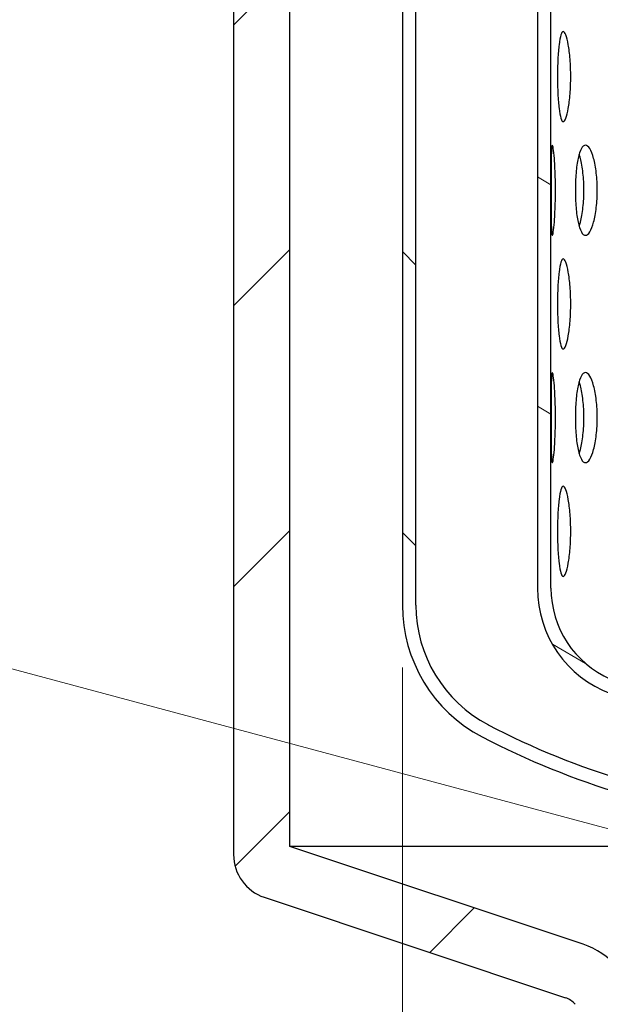
# Model space of a CAD drawing. Units: millimetres. Extents: x 20 to 118, y 8 to 186.
# Drawn here: x 53 to 62, y 32 to 48 of the extents above; entities that cross this region are included whole.
import ezdxf

# ---------------------------------------------------------------- set-up
doc = ezdxf.new("R2010")
doc.units = ezdxf.units.MM
for name, color, linetype, lineweight in [('Dimensions(DATA)', 7, 'Continuous', 18), ('Hatch', 179, 'Continuous', 9), ('Symbols(ISO)', 7, 'Continuous', 25), ('Visible Edges(DATA)', 7, 'Continuous', 25)]:
    doc.layers.add(name, color=color, linetype=linetype, lineweight=lineweight)

# ---------------------------------------------------------------- blocks, each defined once
blk = doc.blocks.new('Leader Text3')
at = {"layer": 'Symbols(ISO)', "color": 7, "linetype": 'Continuous', "lineweight": 18}
blk.add_line((66.522, 33.707), (52.751, 37.397), dxfattribs=at)

msp = doc.modelspace()

# ---------------------------------------------------------------- hatches: boundary and pattern name
at = {"layer": 'Hatch'}
h = msp.add_hatch(dxfattribs=at)
h.set_pattern_fill('ANSI31', color=256, scale=25.4, angle=90.0002, style=0)
h.set_pattern_definition([(135.0002, (0, 0), (-2.245056, -2.24507), [])])
h.paths.add_polyline_path([(73.107, 33.038), (73.107, 33.254), (71.79, 33.254), (71.79, 33.038)])
h.paths.add_polyline_path([(86.871, 33.254), (86.871, 33.038), (88.187, 33.038), (88.187, 33.254)])
h.paths.add_polyline_path([(77.829, 33.038), (77.829, 33.254), (77.469, 33.254), (73.963, 33.254), (73.963, 33.038)])
h.paths.add_polyline_path([(82.149, 33.254), (82.149, 33.038), (86.015, 33.038), (86.015, 33.254), (82.509, 33.254)])
edge = h.paths.add_edge_path()
edge.add_ellipse((58.029, 69.938), major_axis=(0, 1.26), ratio=1, start_angle=270, end_angle=360)
edge.add_line((58.029, 71.198), (54.141, 71.198))
edge.add_ellipse((54.141, 71.162), major_axis=(0.0026, -0.0359), ratio=1, start_angle=175.8931, end_angle=360)
edge.add_line((54.143, 71.126), (54.593, 71.159))
edge.add_line((54.593, 71.159), (54.609, 70.943))
edge.add_line((54.609, 70.943), (54.159, 70.911))
edge.add_ellipse((54.141, 71.162), major_axis=(0, 0.252), ratio=1, start_angle=0, end_angle=184.1069, ccw=False)
edge.add_line((54.141, 71.414), (58.029, 71.414))
edge.add_ellipse((58.029, 69.938), major_axis=(0.541, 1.373), ratio=1, start_angle=0, end_angle=21.4976, ccw=False)
edge.add_ellipse((58.029, 69.938), major_axis=(0.706, 1.296), ratio=1, start_angle=0, end_angle=7.0945, ccw=False)
edge.add_ellipse((58.029, 69.938), major_axis=(1.476, 0), ratio=1, start_angle=0, end_angle=61.4079, ccw=False)
edge.add_line((59.505, 69.938), (59.505, 68.696))
edge.add_line((59.505, 68.696), (59.505, 68.552))
edge.add_line((59.505, 68.552), (59.505, 38.338))
edge.add_ellipse((61.665, 38.338), major_axis=(-1.001, -1.914), ratio=1, start_angle=297.6184, end_angle=360)
edge.add_ellipse((66.404, 47.397), major_axis=(-3.524, -11.872), ratio=1, start_angle=348.9156, end_angle=360)
edge.add_ellipse((62.46, 34.11), major_axis=(0.97, 1.112), ratio=1, start_angle=0, end_angle=24.5569, ccw=False)
edge.add_ellipse((62.46, 34.11), major_axis=(1.223, 0.826), ratio=1, start_angle=0, end_angle=14.8647, ccw=False)
edge.add_ellipse((62.46, 34.11), major_axis=(1.228, 0.819), ratio=1, start_angle=0, end_angle=0.3543, ccw=False)
edge.add_line((63.688, 34.928), (64.43, 33.815))
edge.add_ellipse((65.479, 34.514), major_axis=(0, -1.26), ratio=1, start_angle=303.6901, end_angle=360)
edge.add_line((65.479, 33.254), (70.947, 33.254))
edge.add_line((70.947, 33.254), (70.947, 33.038))
edge.add_line((70.947, 33.038), (65.479, 33.038))
edge.add_ellipse((65.479, 34.514), major_axis=(-1.228, -0.819), ratio=1, start_angle=0, end_angle=56.3099, ccw=False)
edge.add_line((64.251, 33.695), (63.509, 34.809))
edge.add_ellipse((62.46, 34.11), major_axis=(0.359, 1.208), ratio=1, start_angle=320.2241, end_angle=360)
edge.add_ellipse((66.404, 47.397), major_axis=(-5.841, -11.164), ratio=1, start_angle=0, end_angle=11.0844, ccw=False)
edge.add_ellipse((61.665, 38.338), major_axis=(-2.376, 0), ratio=1, start_angle=0, end_angle=62.3816, ccw=False)
edge.add_line((59.289, 38.338), (59.289, 69.938))
edge = h.paths.add_edge_path()
edge.add_ellipse((101.949, 69.938), major_axis=(-1.26, 0), ratio=1, start_angle=270, end_angle=360)
edge.add_line((100.689, 69.938), (100.689, 38.338))
edge.add_ellipse((98.313, 38.338), major_axis=(1.101, -2.105), ratio=1, start_angle=0, end_angle=62.3816, ccw=False)
edge.add_ellipse((93.573, 47.397), major_axis=(3.586, -12.079), ratio=1, start_angle=0, end_angle=11.0844, ccw=False)
edge.add_ellipse((97.517, 34.11), major_axis=(-1.048, 0.699), ratio=1, start_angle=320.2241, end_angle=360)
edge.add_line((96.469, 34.809), (95.727, 33.695))
edge.add_ellipse((94.499, 34.514), major_axis=(0, -1.476), ratio=1, start_angle=0, end_angle=56.3099, ccw=False)
edge.add_line((94.499, 33.038), (89.031, 33.038))
edge.add_line((89.031, 33.038), (89.031, 33.254))
edge.add_line((89.031, 33.254), (94.499, 33.254))
edge.add_ellipse((94.499, 34.514), major_axis=(1.048, -0.699), ratio=1, start_angle=303.6901, end_angle=360)
edge.add_line((95.547, 33.815), (96.289, 34.928))
edge.add_ellipse((97.517, 34.11), major_axis=(-1.223, 0.826), ratio=1, start_angle=0, end_angle=0.3543, ccw=False)
edge.add_ellipse((97.517, 34.11), major_axis=(-0.97, 1.112), ratio=1, start_angle=0, end_angle=14.8647, ccw=False)
edge.add_ellipse((97.517, 34.11), major_axis=(-0.42, 1.415), ratio=1, start_angle=0, end_angle=24.5569, ccw=False)
edge.add_ellipse((93.573, 47.397), major_axis=(5.741, -10.973), ratio=1, start_angle=348.9156, end_angle=360)
edge.add_ellipse((98.313, 38.338), major_axis=(2.16, 0), ratio=1, start_angle=297.6184, end_angle=360)
edge.add_line((100.473, 38.338), (100.473, 68.552))
edge.add_line((100.473, 68.552), (100.473, 68.696))
edge.add_line((100.473, 68.696), (100.473, 69.938))
edge.add_ellipse((101.949, 69.938), major_axis=(-0.706, 1.296), ratio=1, start_angle=0, end_angle=61.4079, ccw=False)
edge.add_ellipse((101.949, 69.938), major_axis=(-0.541, 1.373), ratio=1, start_angle=0, end_angle=7.0945, ccw=False)
edge.add_ellipse((101.949, 69.938), major_axis=(0, 1.476), ratio=1, start_angle=0, end_angle=21.4976, ccw=False)
edge.add_line((101.949, 71.414), (105.837, 71.414))
edge.add_ellipse((105.837, 71.162), major_axis=(-0.018, -0.251), ratio=1, start_angle=0, end_angle=184.1069, ccw=False)
edge.add_line((105.819, 70.911), (105.369, 70.943))
edge.add_line((105.369, 70.943), (105.384, 71.159))
edge.add_line((105.384, 71.159), (105.834, 71.126))
edge.add_ellipse((105.837, 71.162), major_axis=(0, 0.036), ratio=1, start_angle=175.8931, end_angle=360)
edge.add_line((105.837, 71.198), (101.949, 71.198))
h = msp.add_hatch(dxfattribs=at)
h.set_pattern_fill('ANSI31', color=256, scale=25.4, style=0)
h.set_pattern_definition([(45, (0, 0), (-2.245064, 2.245064), [])])
h.paths.add_polyline_path([(76.389, 25.348), (77.829, 25.348), (77.829, 28.948), (76.389, 28.948)])
h.paths.add_polyline_path([(82.149, 25.348), (83.589, 25.348), (83.589, 28.948), (82.149, 28.948)])
edge = h.paths.add_edge_path()
edge.add_ellipse((56.229, 66.951), major_axis=(0, 0.36), ratio=1, start_angle=270, end_angle=360)
edge.add_line((56.229, 67.311), (52.989, 67.311))
edge.add_ellipse((52.989, 68.031), major_axis=(-0.72, 0), ratio=1, start_angle=0, end_angle=90, ccw=False)
edge.add_line((52.269, 68.031), (52.269, 69.471))
edge.add_line((52.269, 69.471), (53.349, 69.471))
edge.add_line((53.349, 69.471), (53.349, 68.211))
edge.add_line((53.349, 68.211), (53.889, 68.211))
edge.add_line((53.889, 68.211), (56.229, 68.211))
edge.add_ellipse((56.229, 66.951), major_axis=(1.26, 0), ratio=1, start_angle=0, end_angle=90, ccw=False)
edge.add_line((57.489, 66.951), (57.489, 34.479))
edge.add_line((57.489, 34.479), (62.18, 32.916))
edge.add_ellipse((61.782, 31.72), major_axis=(0.95, 0.827), ratio=1, start_angle=0, end_angle=30.5297, ccw=False)
edge.add_line((62.732, 32.548), (72.425, 21.411))
edge.add_line((72.425, 21.411), (70.359, 21.411))
edge.add_line((70.359, 21.411), (70.359, 16.191))
edge.add_line((70.359, 16.191), (69.459, 16.191))
edge.add_line((69.459, 16.191), (69.459, 22.311))
edge.add_line((69.459, 22.311), (70.449, 22.311))
edge.add_line((70.449, 22.311), (62.053, 31.957))
edge.add_ellipse((61.782, 31.72), major_axis=(0.114, 0.342), ratio=1, start_angle=329.4703, end_angle=360)
edge.add_line((61.896, 32.062), (57.081, 33.667))
edge.add_ellipse((57.309, 34.35), major_axis=(-0.72, 0), ratio=1, start_angle=0, end_angle=71.5651, ccw=False)
edge.add_line((56.589, 34.35), (56.589, 66.951))
edge = h.paths.add_edge_path()
edge.add_ellipse((103.749, 66.951), major_axis=(-0.36, 0), ratio=1, start_angle=270, end_angle=360)
edge.add_line((103.389, 66.951), (103.389, 34.35))
edge.add_ellipse((102.669, 34.35), major_axis=(0.228, -0.683), ratio=1, start_angle=0, end_angle=71.5651, ccw=False)
edge.add_line((102.896, 33.667), (98.082, 32.062))
edge.add_ellipse((98.196, 31.72), major_axis=(-0.272, 0.236), ratio=1, start_angle=329.4703, end_angle=360)
edge.add_line((97.924, 31.957), (89.529, 22.311))
edge.add_line((89.529, 22.311), (90.519, 22.311))
edge.add_line((90.519, 22.311), (90.519, 16.191))
edge.add_line((90.519, 16.191), (89.619, 16.191))
edge.add_line((89.619, 16.191), (89.619, 21.411))
edge.add_line((89.619, 21.411), (87.552, 21.411))
edge.add_line((87.552, 21.411), (97.245, 32.548))
edge.add_ellipse((98.196, 31.72), major_axis=(-0.398, 1.195), ratio=1, start_angle=0, end_angle=30.5297, ccw=False)
edge.add_line((97.797, 32.916), (102.489, 34.479))
edge.add_line((102.489, 34.479), (102.489, 66.951))
edge.add_ellipse((103.749, 66.951), major_axis=(0, 1.26), ratio=1, start_angle=0, end_angle=90, ccw=False)
edge.add_line((103.749, 68.211), (106.089, 68.211))
edge.add_line((106.089, 68.211), (106.629, 68.211))
edge.add_line((106.629, 68.211), (106.629, 69.471))
edge.add_line((106.629, 69.471), (107.709, 69.471))
edge.add_line((107.709, 69.471), (107.709, 68.031))
edge.add_ellipse((106.989, 68.031), major_axis=(0, -0.72), ratio=1, start_angle=0, end_angle=90, ccw=False)
edge.add_line((106.989, 67.311), (103.749, 67.311))
h = msp.add_hatch(dxfattribs=at)
h.set_pattern_fill('ANSI31', color=256, scale=25.4, angle=105.0002, style=0)
h.set_pattern_definition([(150.0002, (0, 0), (-1.58749, -2.74964), [])])
edge = h.paths.add_edge_path()
edge.add_line((97.359, 37.154), (97.359, 36.922))
edge.add_ellipse((96.729, 38.608), major_axis=(0.63, -1.686), ratio=1, start_angle=0, end_angle=69.5127)
edge.add_line((98.529, 38.608), (98.529, 63.098))
edge.add_line((98.529, 63.098), (98.313, 63.098))
edge.add_line((98.313, 63.098), (98.313, 38.608))
edge.add_ellipse((96.729, 38.608), major_axis=(1.584, 0), ratio=1, start_angle=293.4362, end_angle=360, ccw=False)
edge = h.paths.add_edge_path()
edge.add_ellipse((63.249, 38.608), major_axis=(-1.8, 0), ratio=1, start_angle=0, end_angle=69.5127)
edge.add_line((62.619, 36.922), (62.619, 37.154))
edge.add_ellipse((63.249, 38.608), major_axis=(-0.63, -1.453), ratio=1, start_angle=293.4362, end_angle=360, ccw=False)
edge.add_line((61.665, 38.608), (61.665, 63.098))
edge.add_line((61.665, 63.098), (61.449, 63.098))
edge.add_line((61.449, 63.098), (61.449, 38.608))
edge = h.paths.add_edge_path()
edge.add_line((78.909, 36.188), (78.909, 36.404))
edge.add_line((78.909, 36.404), (78.639, 36.404))
edge.add_line((78.639, 36.404), (65.313, 36.404))
edge.add_ellipse((65.313, 37.988), major_axis=(0, -1.584), ratio=1, start_angle=343.3008, end_angle=360, ccw=False)
edge.add_line((64.858, 36.471), (63.879, 36.765))
edge.add_line((63.879, 36.765), (63.879, 36.539))
edge.add_line((63.879, 36.539), (64.796, 36.264))
edge.add_ellipse((65.313, 37.988), major_axis=(-0.517, -1.724), ratio=1, start_angle=0, end_angle=16.6992)
edge.add_line((65.313, 36.188), (65.661, 36.188))
edge.add_line((65.661, 36.188), (67.317, 36.188))
edge.add_line((67.317, 36.188), (67.965, 36.188))
edge.add_line((67.965, 36.188), (78.909, 36.188))
edge = h.paths.add_edge_path()
edge.add_line((81.069, 36.404), (81.069, 36.188))
edge.add_line((81.069, 36.188), (92.013, 36.188))
edge.add_line((92.013, 36.188), (92.661, 36.188))
edge.add_line((92.661, 36.188), (94.317, 36.188))
edge.add_line((94.317, 36.188), (94.665, 36.188))
edge.add_ellipse((94.665, 37.988), major_axis=(0, -1.8), ratio=1, start_angle=0, end_angle=16.6992)
edge.add_line((95.182, 36.264), (96.099, 36.539))
edge.add_line((96.099, 36.539), (96.099, 36.765))
edge.add_line((96.099, 36.765), (95.12, 36.471))
edge.add_ellipse((94.665, 37.988), major_axis=(0.455, -1.517), ratio=1, start_angle=343.3008, end_angle=360, ccw=False)
edge.add_line((94.665, 36.404), (81.339, 36.404))
edge.add_line((81.339, 36.404), (81.069, 36.404))
edge = h.paths.add_edge_path()
edge.add_line((60.549, 65.42), (60.549, 65.636))
edge.add_line((60.549, 65.636), (60.081, 65.636))
edge.add_ellipse((60.081, 65.672), major_axis=(0, -0.036), ratio=1, start_angle=180.01, end_angle=360, ccw=False)
edge.add_line((60.081, 65.708), (60.729, 65.708))
edge.add_ellipse((60.729, 64.988), major_axis=(0, 0.72), ratio=1, start_angle=270, end_angle=360, ccw=False)
edge.add_line((61.449, 64.988), (61.449, 63.998))
edge.add_line((61.449, 63.998), (61.665, 63.998))
edge.add_line((61.665, 63.998), (61.665, 64.988))
edge.add_ellipse((60.729, 64.988), major_axis=(0.936, 0), ratio=1, start_angle=0, end_angle=90)
edge.add_line((60.729, 65.924), (60.081, 65.924))
edge.add_ellipse((60.081, 65.672), major_axis=(0, 0.252), ratio=1, start_angle=0, end_angle=179.99)
edge.add_line((60.081, 65.42), (60.549, 65.42))
edge = h.paths.add_edge_path()
edge.add_line((99.429, 65.636), (99.429, 65.42))
edge.add_line((99.429, 65.42), (99.897, 65.42))
edge.add_ellipse((99.897, 65.672), major_axis=(0, -0.252), ratio=1, start_angle=0, end_angle=179.99)
edge.add_line((99.897, 65.924), (99.249, 65.924))
edge.add_ellipse((99.249, 64.988), major_axis=(0, 0.936), ratio=1, start_angle=0, end_angle=90)
edge.add_line((98.313, 64.988), (98.313, 63.998))
edge.add_line((98.313, 63.998), (98.529, 63.998))
edge.add_line((98.529, 63.998), (98.529, 64.988))
edge.add_ellipse((99.249, 64.988), major_axis=(-0.72, 0), ratio=1, start_angle=270, end_angle=360, ccw=False)
edge.add_line((99.249, 65.708), (99.897, 65.708))
edge.add_ellipse((99.897, 65.672), major_axis=(0, 0.036), ratio=1, start_angle=180.01, end_angle=360, ccw=False)
edge.add_line((99.897, 65.636), (99.429, 65.636))

# ---------------------------------------------------------------- linework, layer by layer
at = {"layer": 'Dimensions(DATA)', "color": 250, "linetype": 'Continuous', "lineweight": 18}
msp.add_line((59.289, 37.338), (59.289, 7.509), dxfattribs=at)
at = {"layer": 'Visible Edges(DATA)'}
for p, q in [((59.289, 69.938), (59.289, 38.338)), ((59.505, 38.338), (59.505, 69.938)), ((56.589, 66.951), (56.589, 34.35)), ((57.489, 34.479), (57.489, 66.951)), ((61.449, 63.098), (61.449, 38.608)), ((61.665, 38.608), (61.665, 63.098)), ((62.18, 32.916), (57.489, 34.479)), ((63.728, 34.479), (57.489, 34.479)), ((57.081, 33.667), (61.896, 32.062))]:
    msp.add_line(p, q, dxfattribs=at)
for centre, radius, start, end in [((63.249, 38.608), 1.8, 180, 249.5127), ((63.249, 38.608), 1.584, 180, 246.5638), ((61.665, 38.338), 2.376, 180, 242.3816), ((61.665, 38.338), 2.16, 180, 242.3816), ((66.404, 47.397), 12.384, 242.3816, 253.466), ((66.404, 47.397), 12.6, 242.3816, 253.466), ((57.309, 34.35), 0.72, 180, 251.5651), ((61.782, 31.72), 1.26, 41.0353, 71.5651), ((61.782, 31.72), 0.36, 41.0353, 71.5651)]:
    msp.add_arc(centre, radius, start, end, dxfattribs=at)
for points, knots in [([(61.981, 46.785), (61.981, 46.695), (61.978, 46.598), (61.964, 46.421), (61.954, 46.34), (61.932, 46.212), (61.918, 46.157), (61.89, 46.083), (61.875, 46.065), (61.848, 46.065), (61.835, 46.083), (61.812, 46.157), (61.802, 46.212), (61.787, 46.34), (61.78, 46.421), (61.772, 46.598), (61.77, 46.695), (61.77, 46.876), (61.772, 46.972), (61.78, 47.149), (61.787, 47.23), (61.802, 47.358), (61.812, 47.414), (61.835, 47.487), (61.848, 47.505), (61.875, 47.505), (61.89, 47.487), (61.918, 47.414), (61.932, 47.358), (61.954, 47.23), (61.964, 47.149), (61.978, 46.972), (61.981, 46.876), (61.981, 46.785)], [0, 0, 0, 0, 0.075335, 0.075335, 0.15067, 0.15067, 0.226056, 0.226056, 0.301443, 0.301443, 0.376943, 0.376943, 0.452444, 0.452444, 0.527791, 0.527791, 0.603137, 0.603137, 0.678484, 0.678484, 0.753831, 0.753831, 0.829331, 0.829331, 0.904832, 0.904832, 0.980218, 0.980218, 1.055604, 1.055604, 1.130939, 1.130939, 1.206275, 1.206275, 1.206275, 1.206275]), ([(61.737, 44.968), (61.737, 44.878), (61.736, 44.781), (61.729, 44.604), (61.725, 44.523), (61.715, 44.395), (61.709, 44.34), (61.697, 44.266), (61.692, 44.248), (61.683, 44.248), (61.679, 44.266), (61.673, 44.34), (61.671, 44.395), (61.668, 44.523), (61.667, 44.604), (61.666, 44.781), (61.666, 44.878), (61.666, 45.058), (61.666, 45.155), (61.667, 45.332), (61.668, 45.413), (61.671, 45.541), (61.673, 45.597), (61.679, 45.67), (61.683, 45.688), (61.692, 45.688), (61.697, 45.67), (61.709, 45.596), (61.715, 45.541), (61.725, 45.413), (61.729, 45.332), (61.736, 45.155), (61.737, 45.058), (61.737, 44.968)], [0, 0, 0, 0, 0.075347, 0.075347, 0.150693, 0.150693, 0.226194, 0.226194, 0.301695, 0.301695, 0.377081, 0.377081, 0.452467, 0.452467, 0.527802, 0.527802, 0.603137, 0.603137, 0.678472, 0.678472, 0.753808, 0.753808, 0.829194, 0.829194, 0.90458, 0.90458, 0.980081, 0.980081, 1.055581, 1.055581, 1.130928, 1.130928, 1.206275, 1.206275, 1.206275, 1.206275]), ([(62.406, 44.968), (62.406, 44.878), (62.401, 44.781), (62.38, 44.604), (62.365, 44.523), (62.33, 44.395), (62.308, 44.34), (62.263, 44.266), (62.238, 44.248), (62.194, 44.248), (62.171, 44.266), (62.131, 44.34), (62.113, 44.395), (62.085, 44.523), (62.074, 44.604), (62.058, 44.781), (62.055, 44.878), (62.055, 45.058), (62.058, 45.155), (62.074, 45.332), (62.085, 45.413), (62.113, 45.541), (62.131, 45.597), (62.171, 45.67), (62.194, 45.688), (62.238, 45.688), (62.263, 45.67), (62.308, 45.596), (62.33, 45.541), (62.365, 45.413), (62.38, 45.332), (62.401, 45.155), (62.406, 45.058), (62.406, 44.968)], [0, 0, 0, 0, 0.075347, 0.075347, 0.150693, 0.150693, 0.226194, 0.226194, 0.301695, 0.301695, 0.377081, 0.377081, 0.452467, 0.452467, 0.527802, 0.527802, 0.603137, 0.603137, 0.678472, 0.678472, 0.753808, 0.753808, 0.829194, 0.829194, 0.90458, 0.90458, 0.980081, 0.980081, 1.055581, 1.055581, 1.130928, 1.130928, 1.206275, 1.206275, 1.206275, 1.206275]), ([(62.193, 44.968), (62.193, 45.058), (62.188, 45.155), (62.167, 45.332), (62.152, 45.413), (62.129, 45.5), (62.122, 45.521), (62.115, 45.541)], [0, 0, 0, 0, 0.0753464, 0.0753464, 0.1506928, 0.1506928, 0.1773834, 0.1773834, 0.1773834, 0.1773834]), ([(62.115, 44.395), (62.122, 44.415), (62.129, 44.437), (62.152, 44.523), (62.167, 44.604), (62.188, 44.781), (62.193, 44.878), (62.193, 44.968)], [1.0288708, 1.0288708, 1.0288708, 1.0288708, 1.0555614, 1.0555614, 1.1309078, 1.1309078, 1.2062542, 1.2062542, 1.2062542, 1.2062542]), ([(61.981, 43.151), (61.981, 43.06), (61.978, 42.964), (61.964, 42.787), (61.954, 42.706), (61.932, 42.578), (61.918, 42.522), (61.89, 42.449), (61.875, 42.431), (61.848, 42.431), (61.835, 42.449), (61.812, 42.522), (61.802, 42.578), (61.787, 42.706), (61.78, 42.787), (61.772, 42.964), (61.77, 43.06), (61.77, 43.241), (61.772, 43.338), (61.78, 43.515), (61.787, 43.596), (61.802, 43.724), (61.812, 43.779), (61.835, 43.853), (61.848, 43.871), (61.875, 43.871), (61.89, 43.853), (61.918, 43.779), (61.932, 43.724), (61.954, 43.596), (61.964, 43.515), (61.978, 43.338), (61.981, 43.241), (61.981, 43.151)], [0, 0, 0, 0, 0.075335, 0.075335, 0.15067, 0.15067, 0.226056, 0.226056, 0.301443, 0.301443, 0.376943, 0.376943, 0.452444, 0.452444, 0.527791, 0.527791, 0.603137, 0.603137, 0.678484, 0.678484, 0.753831, 0.753831, 0.829331, 0.829331, 0.904832, 0.904832, 0.980218, 0.980218, 1.055604, 1.055604, 1.130939, 1.130939, 1.206275, 1.206275, 1.206275, 1.206275]), ([(61.737, 41.334), (61.737, 41.243), (61.736, 41.147), (61.729, 40.969), (61.725, 40.889), (61.715, 40.761), (61.709, 40.705), (61.697, 40.632), (61.692, 40.614), (61.683, 40.614), (61.679, 40.632), (61.673, 40.705), (61.671, 40.76), (61.668, 40.888), (61.667, 40.969), (61.666, 41.147), (61.666, 41.243), (61.666, 41.424), (61.666, 41.52), (61.667, 41.698), (61.668, 41.779), (61.671, 41.907), (61.673, 41.962), (61.679, 42.036), (61.683, 42.054), (61.692, 42.054), (61.697, 42.035), (61.709, 41.962), (61.715, 41.906), (61.725, 41.779), (61.729, 41.698), (61.736, 41.52), (61.737, 41.424), (61.737, 41.334)], [0, 0, 0, 0, 0.075347, 0.075347, 0.150693, 0.150693, 0.226194, 0.226194, 0.301695, 0.301695, 0.377081, 0.377081, 0.452467, 0.452467, 0.527802, 0.527802, 0.603137, 0.603137, 0.678472, 0.678472, 0.753808, 0.753808, 0.829194, 0.829194, 0.90458, 0.90458, 0.980081, 0.980081, 1.055581, 1.055581, 1.130928, 1.130928, 1.206275, 1.206275, 1.206275, 1.206275]), ([(62.406, 41.334), (62.406, 41.243), (62.401, 41.147), (62.38, 40.969), (62.365, 40.889), (62.33, 40.761), (62.308, 40.705), (62.263, 40.632), (62.238, 40.614), (62.194, 40.614), (62.171, 40.632), (62.131, 40.705), (62.113, 40.76), (62.085, 40.888), (62.074, 40.969), (62.058, 41.147), (62.055, 41.243), (62.055, 41.424), (62.058, 41.52), (62.074, 41.698), (62.085, 41.779), (62.113, 41.907), (62.131, 41.962), (62.171, 42.036), (62.194, 42.054), (62.238, 42.054), (62.263, 42.035), (62.308, 41.962), (62.33, 41.906), (62.365, 41.779), (62.38, 41.698), (62.401, 41.52), (62.406, 41.424), (62.406, 41.334)], [0, 0, 0, 0, 0.075347, 0.075347, 0.150693, 0.150693, 0.226194, 0.226194, 0.301695, 0.301695, 0.377081, 0.377081, 0.452467, 0.452467, 0.527802, 0.527802, 0.603137, 0.603137, 0.678472, 0.678472, 0.753808, 0.753808, 0.829194, 0.829194, 0.90458, 0.90458, 0.980081, 0.980081, 1.055581, 1.055581, 1.130928, 1.130928, 1.206275, 1.206275, 1.206275, 1.206275]), ([(62.193, 41.334), (62.193, 41.424), (62.188, 41.52), (62.167, 41.698), (62.152, 41.779), (62.129, 41.865), (62.122, 41.887), (62.115, 41.907)], [0, 0, 0, 0, 0.0753464, 0.0753464, 0.1506928, 0.1506928, 0.1773834, 0.1773834, 0.1773834, 0.1773834]), ([(62.115, 40.76), (62.122, 40.78), (62.129, 40.802), (62.152, 40.889), (62.167, 40.969), (62.188, 41.147), (62.193, 41.243), (62.193, 41.334)], [1.0288708, 1.0288708, 1.0288708, 1.0288708, 1.0555614, 1.0555614, 1.1309078, 1.1309078, 1.2062542, 1.2062542, 1.2062542, 1.2062542]), ([(61.981, 39.516), (61.981, 39.426), (61.978, 39.329), (61.964, 39.152), (61.954, 39.071), (61.932, 38.943), (61.918, 38.888), (61.89, 38.814), (61.875, 38.796), (61.848, 38.796), (61.835, 38.814), (61.812, 38.888), (61.802, 38.943), (61.787, 39.071), (61.78, 39.152), (61.772, 39.329), (61.77, 39.426), (61.77, 39.607), (61.772, 39.703), (61.78, 39.88), (61.787, 39.961), (61.802, 40.089), (61.812, 40.145), (61.835, 40.218), (61.848, 40.236), (61.875, 40.236), (61.89, 40.218), (61.918, 40.145), (61.932, 40.089), (61.954, 39.961), (61.964, 39.881), (61.978, 39.703), (61.981, 39.607), (61.981, 39.516)], [0, 0, 0, 0, 0.075335, 0.075335, 0.15067, 0.15067, 0.226056, 0.226056, 0.301443, 0.301443, 0.376943, 0.376943, 0.452444, 0.452444, 0.527791, 0.527791, 0.603137, 0.603137, 0.678484, 0.678484, 0.753831, 0.753831, 0.829331, 0.829331, 0.904832, 0.904832, 0.980218, 0.980218, 1.055604, 1.055604, 1.130939, 1.130939, 1.206275, 1.206275, 1.206275, 1.206275])]:
    msp.add_open_spline(points, degree=3, knots=knots, dxfattribs=at)

# ---------------------------------------------------------------- block references
at = {"layer": 'Symbols(ISO)'}
msp.add_blockref('Leader Text3', (0, 0), dxfattribs=at)

doc.saveas('drawing.dxf')
